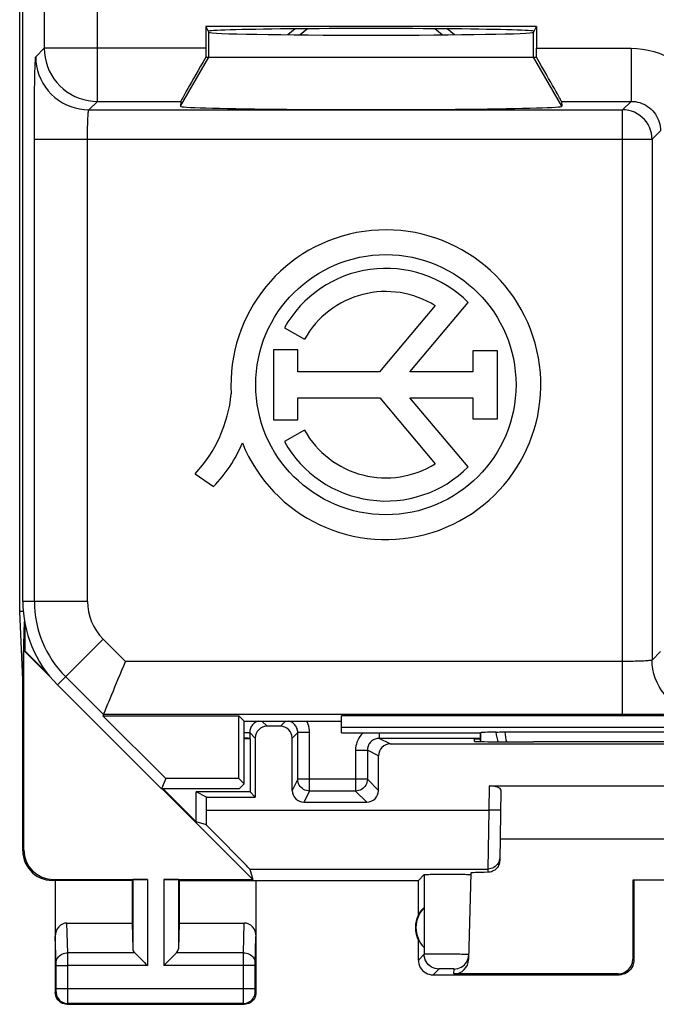
# Model space of a CAD drawing. Units: millimetres. Extents: x -11.2 to 11.2, y -24.4 to 24.6.
# Drawn here: x -11.2 to -0.4, y -24.4 to -7.7 of the extents above; entities that cross this region are included whole.
import ezdxf

# ---------------------------------------------------------------- set-up
doc = ezdxf.new("R2010")
doc.units = ezdxf.units.MM
doc.header["$LTSCALE"] = 16.335
doc.layers.get('0').update_dxf_attribs({"linetype": 'CONTINUOUS'})
for name, color, linetype in [('ASSI', 7, 'CONTINUOUS'), ('DRAFT', 7, 'CONTINUOUS'), ('RACCORDO', 7, 'CONTINUOUS')]:
    doc.layers.add(name, color=color, linetype=linetype)

msp = doc.modelspace()

# ---------------------------------------------------------------- linework, layer by layer
at = {"color": 7, "linetype": 'CONTINUOUS'}
for p, q in [((-6.539, -7.83), (-6.661, -7.93)), ((-6.327, -7.828), (-6.454, -7.932)), ((-4.046, -7.932), (-4.173, -7.828)), ((-3.839, -7.93), (-3.961, -7.83)), ((-8, -8.311), (-2.5, -8.311))]:
    msp.add_line(p, q, dxfattribs=at)
at = {"color": 250, "linetype": 'CONTINUOUS'}
for p, q in [((-8, -8.311), (-8, -7.89)), ((-2.5, -8.311), (-2.5, -7.89)), ((-8.48, -9.143), (-8, -8.311)), ((-2.02, -9.143), (-2.5, -8.311))]:
    msp.add_line(p, q, dxfattribs=at)
at = {"color": 7, "linetype": 'CONTINUOUS'}
msp.add_ellipse((-5.25, -9.143), major_axis=(3.23, 0), ratio=0.017456, start_param=3.140241, end_param=6.284537, dxfattribs=at)
at = {"layer": 'ASSI', "color": 7, "linetype": 'CONTINUOUS'}
for p, q in [((-11.202, -17.706), (-11.202, 17.985)), ((-4.592, -13.642), (-3.604, -12.47)), ((-4.164, -12.521), (-5.108, -13.642)), ((-6.719, -12.896), (-6.377, -13.088)), ((-6.489, -13.272), (-6.906, -13.272)), ((-6.906, -13.272), (-6.906, -14.455)), ((-6.489, -13.642), (-6.489, -13.272)), ((-3.11, -13.286), (-3.529, -13.286)), ((-3.529, -13.286), (-3.529, -13.642)), ((-3.11, -14.441), (-3.11, -13.286)), ((-5.108, -13.642), (-6.489, -13.642)), ((-3.529, -13.642), (-4.592, -13.642)), ((-6.489, -14.085), (-5.103, -14.085)), ((-6.489, -14.455), (-6.489, -14.085)), ((-5.103, -14.085), (-4.164, -15.2)), ((-4.592, -14.085), (-3.529, -14.085)), ((-3.606, -15.255), (-4.592, -14.085)), ((-3.529, -14.085), (-3.529, -14.441)), ((-6.906, -14.455), (-6.489, -14.455)), ((-3.529, -14.441), (-3.11, -14.441)), ((-6.377, -14.634), (-6.719, -14.825)), ((-8.229, -15.37), (-7.921, -15.587)), ((-11.141, -17.706), (-11.202, -17.706)), ((-11.15, -18.861), (-11.202, -17.706)), ((-11.15, -18.861), (-11.12, -17.871)), ((-11.115, -17.901), (-11.115, -18.371)), ((-11.115, -18.371), (-11.133, -18.366)), ((-10.682, -18.816), (-11.133, -18.366)), ((-11.133, -21.743), (-11.133, -18.366)), ((-10.738, -18.748), (-11.115, -18.371)), ((-11.15, -21.761), (-11.15, -18.861)), ((-3.4, -19.761), (-3.397, -19.758)), ((-7.3, -19.861), (-7.3, -20.761)), ((-3.501, -19.905), (-3.5, -19.861)), ((-3.5, -19.861), (-3.4, -19.861)), ((-2.441, -19.914), (-2.502, -19.914)), ((-3.25, -20.661), (3.25, -20.661)), ((-7.255, -22.243), (-8.788, -20.711)), ((-8.215, -21.271), (-8.775, -20.711)), ((-7.3, -20.761), (-8.215, -20.761)), ((-8.041, -20.848), (-8.215, -20.761)), ((-8.215, -21.271), (-8.215, -20.761)), ((-8.041, -20.848), (-7.213, -20.848)), ((-8.041, -21.069), (-8.041, -20.848)), ((-7.3, -20.761), (-7.213, -20.848)), ((-3.051, -20.734), (-3.072, -21.924)), ((-8.041, -21.322), (-8.215, -21.271)), ((3.066, -21.561), (-3.066, -21.561)), ((-7.306, -22.068), (-7.255, -22.243)), ((-4.45, -22.261), (-4.352, -22.163)), ((-3.56, -22.136), (-3.598, -23.601)), ((-3.562, -22.162), (-3.56, -22.163)), ((-9.3, -22.261), (-10.651, -22.261)), ((-10.633, -22.243), (-9.037, -22.243)), ((-10.6, -22.261), (-10.6, -24.161)), ((-9.3, -22.261), (-9.287, -22.248)), ((-9.3, -22.261), (-9.3, -22.983)), ((-8.763, -22.243), (-7.255, -22.243)), ((-8.5, -22.261), (-8.513, -22.248)), ((-8.5, -22.261), (-4.45, -22.261)), ((-8.5, -22.261), (-8.5, -22.983)), ((-7.2, -22.261), (-7.2, -24.161)), ((-4.45, -22.843), (-4.45, -22.261)), ((0.817, -22.259), (-0.817, -22.259)), ((-0.8, -22.261), (-0.817, -22.259)), ((-0.817, -22.259), (-0.817, -23.594)), ((-0.8, -22.261), (-0.8, -23.611)), ((-4.354, -22.721), (-4.354, -23.4)), ((-10.402, -22.983), (-9.3, -22.983)), ((-9.3, -22.983), (-9.287, -23.419)), ((-8.5, -22.983), (-8.513, -23.419)), ((-8.5, -22.983), (-7.398, -22.983)), ((-4.45, -23.611), (-4.45, -23.279)), ((-1.066, -23.844), (-3.848, -23.844)), ((-4.2, -23.861), (-1.05, -23.861)), ((-10.4, -24.361), (-7.4, -24.361))]:
    msp.add_line(p, q, dxfattribs=at)
at = {"layer": 'ASSI', "color": 250, "linetype": 'CONTINUOUS'}
for p, q in [((-3.25, -20.661), (-3.257, -21.069)), ((-8.041, -21.069), (-3.257, -21.069)), ((-3.257, -21.069), (-3.271, -22.068)), ((-3.057, -21.072), (-3.257, -21.069)), ((-11.15, -21.761), (-11.133, -21.743)), ((-7.306, -22.068), (-3.271, -22.068)), ((-4.352, -22.163), (-4.352, -23.513)), ((-3.271, -22.068), (-3.272, -22.124)), ((-10.65, -22.261), (-10.633, -22.243)), ((-9.287, -22.248), (-9.287, -23.419)), ((-9.037, -22.243), (-9.037, -23.705)), ((-8.763, -22.243), (-8.763, -23.705)), ((-8.513, -22.248), (-8.513, -23.419)), ((-10.386, -23.489), (-10.402, -22.983)), ((-7.414, -23.489), (-7.398, -22.983)), ((-10.586, -23.665), (-10.6, -23.212)), ((-7.214, -23.663), (-7.2, -23.212)), ((-9.253, -23.489), (-10.386, -23.489)), ((-10.386, -23.568), (-10.386, -23.489)), ((-7.414, -23.489), (-8.547, -23.489)), ((-7.414, -23.537), (-7.414, -23.489)), ((-4.352, -23.513), (-4.45, -23.611)), ((-4.124, -23.51), (-4.192, -23.509)), ((-4.049, -23.51), (-4.124, -23.51)), ((-3.97, -23.51), (-4.049, -23.51)), ((-3.892, -23.511), (-3.97, -23.51)), ((-10.586, -23.673), (-10.586, -23.665)), ((-10.586, -23.683), (-10.586, -23.673)), ((-10.586, -23.693), (-10.586, -23.683)), ((-10.386, -23.705), (-10.386, -23.568)), ((-7.414, -23.613), (-7.414, -23.537)), ((-7.414, -24.098), (-7.414, -23.613)), ((-7.214, -23.667), (-7.214, -23.663)), ((-7.214, -23.674), (-7.214, -23.667)), ((-7.214, -23.681), (-7.214, -23.674)), ((-7.214, -23.692), (-7.214, -23.681)), ((-7.214, -23.705), (-7.214, -23.692)), ((-0.8, -23.611), (-0.817, -23.594)), ((-10.586, -24.101), (-10.586, -23.693)), ((-10.586, -23.705), (-10.386, -23.705)), ((-9.037, -23.705), (-10.386, -23.705)), ((-10.386, -24.293), (-10.386, -23.705)), ((-7.214, -23.705), (-8.763, -23.705)), ((-7.214, -24.107), (-7.214, -23.705)), ((-4.102, -23.763), (-4.2, -23.861)), ((-4.058, -23.761), (-4.076, -23.761)), ((-4.036, -23.761), (-4.058, -23.761)), ((-3.999, -23.76), (-4.036, -23.761)), ((-3.959, -23.76), (-3.999, -23.76)), ((-3.921, -23.761), (-3.959, -23.76)), ((-3.898, -23.761), (-3.921, -23.761)), ((-3.848, -23.844), (-3.846, -23.763)), ((-1.05, -23.861), (-1.066, -23.844)), ((-10.6, -24.161), (-10.587, -24.148)), ((-7.214, -24.098), (-10.586, -24.098)), ((-10.586, -24.115), (-10.586, -24.101)), ((-10.586, -24.126), (-10.586, -24.115)), ((-10.586, -24.13), (-10.586, -24.126)), ((-10.586, -24.137), (-10.586, -24.13)), ((-7.414, -24.185), (-7.414, -24.098)), ((-7.414, -24.261), (-7.414, -24.185)), ((-7.214, -24.118), (-7.214, -24.107)), ((-7.214, -24.128), (-7.214, -24.118)), ((-7.214, -24.135), (-7.214, -24.128)), ((-7.214, -24.138), (-7.214, -24.135)), ((-7.214, -24.141), (-7.214, -24.138)), ((-7.2, -24.161), (-7.213, -24.148)), ((-10.4, -24.361), (-10.387, -24.348)), ((-10.387, -24.324), (-10.386, -24.293)), ((-10.387, -24.338), (-10.387, -24.324)), ((-7.413, -24.348), (-10.387, -24.348)), ((-7.414, -24.317), (-7.414, -24.261)), ((-7.413, -24.338), (-7.414, -24.317)), ((-7.413, -24.344), (-7.413, -24.338)), ((-7.4, -24.361), (-7.413, -24.348))]:
    msp.add_line(p, q, dxfattribs=at)
at = {"layer": 'ASSI', "color": 7, "linetype": 'CONTINUOUS'}
for points in [[(-11.15, -21.761), (-11.147, -21.813), (-11.139, -21.864), (-11.126, -21.915), (-11.107, -21.964), (-11.083, -22.011), (-11.054, -22.055), (-11.021, -22.096), (-10.985, -22.132), (-10.945, -22.165), (-10.901, -22.193), (-10.854, -22.218), (-10.804, -22.236), (-10.754, -22.25), (-10.702, -22.258), (-10.65, -22.261)], [(-3.072, -21.924), (-3.073, -21.945), (-3.077, -21.965), (-3.083, -21.985), (-3.09, -22.005), (-3.1, -22.024), (-3.112, -22.041), (-3.125, -22.057), (-3.14, -22.072), (-3.156, -22.085), (-3.173, -22.096), (-3.192, -22.106), (-3.211, -22.113), (-3.231, -22.119), (-3.251, -22.122), (-3.272, -22.124)], [(-4.352, -22.163), (-4.349, -22.162), (-4.342, -22.161), (-4.331, -22.161), (-4.316, -22.16), (-4.297, -22.159), (-4.274, -22.159), (-4.248, -22.158), (-4.219, -22.158), (-4.187, -22.157), (-4.152, -22.157), (-4.114, -22.157), (-4.075, -22.156), (-4.035, -22.156), (-3.994, -22.156), (-3.953, -22.156), (-3.912, -22.156), (-3.871, -22.156), (-3.831, -22.156), (-3.792, -22.157), (-3.754, -22.157), (-3.72, -22.157), (-3.688, -22.158), (-3.659, -22.158), (-3.634, -22.159), (-3.612, -22.16), (-3.593, -22.16), (-3.579, -22.161), (-3.569, -22.162), (-3.562, -22.162)], [(-9.253, -23.489), (-9.234, -23.507), (-9.213, -23.528), (-9.191, -23.551), (-9.167, -23.575), (-9.142, -23.6), (-9.116, -23.626), (-9.09, -23.652), (-9.064, -23.679), (-9.037, -23.705)], [(-8.547, -23.489), (-8.565, -23.508), (-8.586, -23.529), (-8.609, -23.551), (-8.633, -23.575), (-8.658, -23.6), (-8.684, -23.626), (-8.71, -23.652), (-8.737, -23.678), (-8.763, -23.705)], [(-3.846, -23.763), (-3.814, -23.76), (-3.782, -23.754), (-3.752, -23.744), (-3.723, -23.73), (-3.696, -23.713), (-3.671, -23.692), (-3.65, -23.668), (-3.631, -23.641), (-3.617, -23.613), (-3.606, -23.583), (-3.599, -23.551), (-3.596, -23.519)], [(-4.45, -23.611), (-4.448, -23.643), (-4.441, -23.675), (-4.431, -23.706), (-4.417, -23.736), (-4.398, -23.763), (-4.377, -23.788), (-4.352, -23.809), (-4.325, -23.827), (-4.296, -23.842), (-4.265, -23.852), (-4.233, -23.859), (-4.2, -23.861)], [(-0.8, -23.611), (-0.802, -23.643), (-0.809, -23.675), (-0.819, -23.706), (-0.833, -23.736), (-0.852, -23.763), (-0.873, -23.788), (-0.898, -23.809), (-0.925, -23.827), (-0.954, -23.842), (-0.985, -23.852), (-1.017, -23.859), (-1.05, -23.861)], [(-10.4, -24.361), (-10.426, -24.359), (-10.452, -24.354), (-10.477, -24.346), (-10.5, -24.334), (-10.522, -24.319), (-10.541, -24.302), (-10.559, -24.283), (-10.573, -24.261), (-10.585, -24.237), (-10.593, -24.213), (-10.598, -24.187), (-10.6, -24.161)], [(-7.2, -24.161), (-7.202, -24.187), (-7.207, -24.213), (-7.215, -24.237), (-7.227, -24.261), (-7.241, -24.283), (-7.259, -24.302), (-7.278, -24.319), (-7.3, -24.334), (-7.323, -24.346), (-7.348, -24.354), (-7.374, -24.359), (-7.4, -24.361)]]:
    msp.add_lwpolyline(points, dxfattribs=at)
at = {"layer": 'ASSI', "color": 250, "linetype": 'CONTINUOUS'}
for points in [[(-3.071, -21.872), (-3.073, -21.898), (-3.079, -21.923), (-3.087, -21.947), (-3.099, -21.97), (-3.114, -21.992), (-3.131, -22.011), (-3.151, -22.028), (-3.172, -22.042), (-3.195, -22.054), (-3.22, -22.062), (-3.245, -22.067), (-3.271, -22.068)], [(-10.586, -23.662), (-10.584, -23.639), (-10.579, -23.617), (-10.571, -23.596), (-10.559, -23.576), (-10.544, -23.557), (-10.527, -23.54), (-10.508, -23.525), (-10.486, -23.512), (-10.463, -23.502), (-10.438, -23.495), (-10.412, -23.49), (-10.386, -23.489)], [(-7.414, -23.489), (-7.388, -23.49), (-7.362, -23.495), (-7.337, -23.502), (-7.314, -23.512), (-7.292, -23.525), (-7.273, -23.54), (-7.256, -23.557), (-7.241, -23.576), (-7.229, -23.596), (-7.221, -23.617), (-7.216, -23.639), (-7.214, -23.662)], [(-4.192, -23.509), (-4.223, -23.51), (-4.251, -23.51), (-4.276, -23.51), (-4.298, -23.51), (-4.317, -23.511), (-4.331, -23.511), (-4.342, -23.511), (-4.349, -23.512), (-4.352, -23.513)], [(-4.102, -23.763), (-4.134, -23.76), (-4.166, -23.754), (-4.197, -23.743), (-4.227, -23.729), (-4.254, -23.711), (-4.279, -23.689), (-4.3, -23.665), (-4.318, -23.638), (-4.333, -23.608), (-4.343, -23.577), (-4.35, -23.545), (-4.352, -23.513)], [(-3.596, -23.519), (-3.598, -23.519), (-3.604, -23.518), (-3.614, -23.517), (-3.628, -23.517), (-3.646, -23.516), (-3.667, -23.515), (-3.692, -23.515), (-3.72, -23.514), (-3.75, -23.513), (-3.783, -23.513), (-3.818, -23.512), (-3.892, -23.511)], [(-4.076, -23.761), (-4.084, -23.761), (-4.09, -23.762), (-4.095, -23.762), (-4.099, -23.762), (-4.101, -23.762), (-4.102, -23.763)], [(-3.846, -23.763), (-3.846, -23.762), (-3.848, -23.762), (-3.852, -23.762), (-3.857, -23.762), (-3.863, -23.761), (-3.87, -23.761), (-3.878, -23.761), (-3.898, -23.761)], [(-10.587, -24.148), (-10.587, -24.148), (-10.587, -24.147), (-10.587, -24.147), (-10.587, -24.146), (-10.587, -24.146), (-10.587, -24.145), (-10.587, -24.144), (-10.586, -24.143), (-10.586, -24.142), (-10.586, -24.14), (-10.586, -24.137)], [(-10.587, -24.148), (-10.585, -24.174), (-10.58, -24.199), (-10.572, -24.224), (-10.56, -24.248), (-10.545, -24.269), (-10.528, -24.289), (-10.509, -24.306), (-10.487, -24.321), (-10.463, -24.332), (-10.439, -24.341), (-10.413, -24.346), (-10.387, -24.348)], [(-7.413, -24.348), (-7.387, -24.346), (-7.361, -24.341), (-7.337, -24.332), (-7.313, -24.321), (-7.291, -24.306), (-7.272, -24.289), (-7.255, -24.269), (-7.24, -24.248), (-7.228, -24.224), (-7.22, -24.199), (-7.215, -24.174), (-7.213, -24.148)], [(-7.213, -24.148), (-7.213, -24.148), (-7.213, -24.147), (-7.213, -24.147), (-7.213, -24.146), (-7.213, -24.146), (-7.213, -24.145), (-7.213, -24.144), (-7.214, -24.143), (-7.214, -24.141)], [(-10.387, -24.348), (-10.387, -24.347), (-10.387, -24.346), (-10.387, -24.344), (-10.387, -24.338)], [(-7.413, -24.348), (-7.413, -24.347), (-7.413, -24.346), (-7.413, -24.344)]]:
    msp.add_lwpolyline(points, dxfattribs=at)
at = {"layer": 'ASSI', "color": 7, "linetype": 'CONTINUOUS'}
msp.add_circle((-5, -13.861), 2.204, dxfattribs=at)
for centre, radius, start, end in [((-5, -13.861), 2.624, 202.0885, 183.4297), ((-5, -13.861), 1.971, 44.9003, 150.6959), ((-5, -13.861), 1.579, 58.0267, 150.6959), ((-9.946, -13.781), 2.339, 317.2313, 354.2013), ((-5, -13.861), 1.579, 209.3041, 301.9733), ((-9.567, -13.965), 2.311, 315.4349, 337.5659), ((-5, -13.861), 1.971, 209.3041, 314.9958), ((-4, -23.061), 0.5, 154.1581, 205.8419), ((-4, -23.061), 0.49, 136.2077, 223.7923)]:
    msp.add_arc(centre, radius, start, end, dxfattribs=at)
for centre, major_axis, ratio, start_param, end_param in [((-2.501, -19.905), (1, 0), 0.008729, 3.141364, 4.711475), ((0, -20.043), (14.995, 0), 0.008727, 1.40727, 1.734322), ((-3.251, -20.734), (0.2, 0.001), 0.363898, -0.007322, 1.563475), ((-8.058, -21.069), (0, 1), 0.017455, -1.82694, -1.570796), ((-8.306, -21.069), (1, -1), 0.006171, 0.011282, 1.308481), ((-10.632, -21.743), (0.354, 0.354), 0.999695, 2.356347, 3.926839), ((-2.559, -22.136), (1, 0), 0.017447, 2.363991, 3.141136), ((-9.037, -22.248), (0.25, 0), 0.017455, 1.570796, 3.124139), ((-8.763, -22.248), (0.25, 0), 0.017455, 0.017453, 1.570796), ((-4.046, -23.061), (0.46, 0), 0.994988, 2.305328, 2.644816), ((-10.4, -23.214), (-0.007, 0.231), 0.865926, -0.026174, 1.535896), ((-7.4, -23.214), (0.007, 0.231), 0.865926, -1.535896, 0.026174), ((-9.037, -23.416), (0.25, 0), 0.57735, -3.124139, -2.617994), ((-8.763, -23.416), (0.25, 0), 0.57735, -0.523599, -0.017453), ((-3.848, -23.594), (0.004, 0.25), 0.99939, -3.125237, -1.580617), ((-1.067, -23.594), (-0.123, 0.218), 0.999112, -3.65649, -2.085998)]:
    msp.add_ellipse(centre, major_axis=major_axis, ratio=ratio, start_param=start_param, end_param=end_param, dxfattribs=at)
at = {"layer": 'DRAFT', "color": 7, "linetype": 'CONTINUOUS'}
for p, q in [((-11.15, -17.532), (-11.15, 17.811)), ((-8.05, -7.79), (-8, -7.89)), ((-2.45, -7.79), (-8.05, -7.79)), ((-2.5, -7.89), (-2.45, -7.79)), ((-10.564, -18.947), (-8.8, -20.711)), ((-9.792, -19.472), (-8.728, -20.536)), ((-9.792, -19.472), (-7.489, -19.472)), ((-7.4, -19.561), (-7.489, -19.472)), ((-7.489, -20.536), (-7.489, -19.472)), ((5.661, -19.472), (-5.75, -19.472)), ((-5.75, -19.761), (-5.75, -19.472)), ((-7.4, -19.561), (-5.75, -19.561)), ((-7.4, -20.625), (-7.4, -19.561)), ((5.661, -19.672), (-5.75, -19.672)), ((-5.75, -19.761), (-3.4, -19.761)), ((-7.3, -19.861), (-7.4, -19.861)), ((-8.728, -20.536), (-8.8, -20.711)), ((-7.489, -20.536), (-8.728, -20.536)), ((-7.489, -20.536), (-7.4, -20.625)), ((-7.4, -20.625), (-7.486, -20.711)), ((-7.486, -20.711), (-8.8, -20.711))]:
    msp.add_line(p, q, dxfattribs=at)
msp.add_arc((-9.15, -17.532), 2, 180, 225, dxfattribs=at)
for centre, major_axis, start_param, end_param in [((-5.25, -7.873), (2.758, 0), 6.283185, 9.424778), ((-5.25, -7.889), (2.75, 0), 3.150319, 6.274459)]:
    msp.add_ellipse(centre, major_axis=major_axis, ratio=0.017455, start_param=start_param, end_param=end_param, dxfattribs=at)
at = {"layer": 'RACCORDO', "color": 250, "linetype": 'CONTINUOUS'}
for p, q in [((-10.787, -2.543), (-10.787, -8.159)), ((-9.887, -9.059), (-9.887, -4.173)), ((-10.93, -8.302), (-10.787, -8.159)), ((-8.05, -8.159), (-10.787, -8.159)), ((-2.45, -8.159), (-0.848, -8.159)), ((-0.848, -8.159), (-0.848, -9.059)), ((-10.03, -9.202), (-9.887, -9.059)), ((-9.887, -9.059), (-8.474, -9.059)), ((-2.026, -9.059), (-0.848, -9.059)), ((-0.991, -9.202), (-0.848, -9.059)), ((-10.03, -9.202), (-0.991, -9.202)), ((-0.991, -19.451), (-0.991, -9.202)), ((-0.491, -9.702), (-0.348, -9.559)), ((-10.954, -17.532), (-10.954, -9.702)), ((-10.954, -9.702), (-0.491, -9.702)), ((-10.054, -17.532), (-10.054, -9.702)), ((-0.491, -9.702), (-0.491, -18.527)), ((-10.054, -17.532), (-11.15, -17.532)), ((-9.789, -18.172), (-10.564, -18.947)), ((-9.411, -18.551), (-9.789, -18.172)), ((-0.348, -18.383), (-0.491, -18.527)), ((-0.991, -18.551), (-9.411, -18.551)), ((-9.783, -19.451), (-10.426, -18.808)), ((-0.991, -19.451), (-9.783, -19.451)), ((-7.1, -19.561), (-7.013, -19.648)), ((-6.787, -19.648), (-6.7, -19.561)), ((-7.4, -19.754), (-7.307, -19.754)), ((-7.307, -19.754), (-7.213, -19.848)), ((-6.587, -19.848), (-6.493, -19.754)), ((-6.293, -19.754), (-6.493, -19.754)), ((-6.293, -20.747), (-6.293, -19.754)), ((-5.114, -19.761), (-5.114, -19.854)), ((-4.925, -19.948), (-5.114, -19.854)), ((-5.514, -20.054), (-5.314, -20.054)), ((-5.514, -20.054), (-5.514, -20.747)), ((-5.125, -20.148), (-5.314, -20.054)), ((-5.314, -20.054), (-5.314, -20.547)), ((-6.493, -20.547), (-6.587, -20.735)), ((-5.314, -20.547), (-6.493, -20.547)), ((-5.125, -20.735), (-5.314, -20.547)), ((-6.293, -20.747), (-6.387, -20.935)), ((-5.514, -20.747), (-6.293, -20.747)), ((-5.325, -20.935), (-5.514, -20.747))]:
    msp.add_line(p, q, dxfattribs=at)
at = {"layer": 'RACCORDO', "color": 7, "linetype": 'CONTINUOUS'}
for p, q in [((-8.05, -7.79), (-8.05, -8.159)), ((-2.45, -7.79), (-2.45, -8.159)), ((-8.05, -8.311), (-8, -8.311)), ((-2.5, -8.311), (-2.45, -8.311)), ((-8.474, -9.059), (-8.48, -9.143)), ((-2.026, -9.059), (-2.02, -9.143)), ((-9.783, -19.451), (-9.792, -19.472)), ((-6.787, -19.648), (-7.013, -19.648)), ((-7.307, -19.754), (-7.307, -19.854)), ((-7.307, -19.854), (-7.3, -19.861)), ((-7.213, -19.848), (-7.213, -20.848)), ((-6.587, -20.735), (-6.587, -19.848)), ((-6.493, -20.547), (-6.493, -19.754)), ((-3.4, -19.854), (-5.114, -19.854)), ((-3.4, -19.761), (-3.4, -19.909)), ((-3.397, -19.909), (-3.397, -19.758)), ((-3.134, -19.747), (-3.105, -19.747)), ((-3.105, -19.747), (-3.073, -19.746)), ((-3.073, -19.746), (-3.038, -19.746)), ((-3.038, -19.746), (-3.001, -19.746)), ((-3.001, -19.746), (3.001, -19.746)), ((-4.925, -19.948), (4.925, -19.948)), ((-5.125, -20.735), (-5.125, -20.148)), ((-6.387, -20.935), (-5.325, -20.935))]:
    msp.add_line(p, q, dxfattribs=at)
at = {"layer": 'RACCORDO', "color": 250, "linetype": 'CONTINUOUS'}
for points in [[(-10.787, -8.159), (-10.783, -8.237), (-10.773, -8.315), (-10.756, -8.392), (-10.732, -8.467), (-10.702, -8.54), (-10.666, -8.609), (-10.623, -8.676), (-10.575, -8.738), (-10.522, -8.796), (-10.464, -8.849), (-10.402, -8.897), (-10.335, -8.939), (-10.266, -8.975), (-10.193, -9.005), (-10.118, -9.028), (-10.042, -9.045), (-9.964, -9.055), (-9.887, -9.059)], [(-0.848, -8.159), (-0.749, -8.162), (-0.652, -8.173), (-0.557, -8.189), (-0.462, -8.213), (-0.369, -8.243), (-0.279, -8.28), (-0.191, -8.322), (-0.107, -8.371), (-0.026, -8.425), (0.051, -8.485), (0.124, -8.551), (0.191, -8.621), (0.254, -8.695), (0.311, -8.774), (0.363, -8.856), (0.409, -8.942), (0.449, -9.032), (0.482, -9.123), (0.509, -9.216), (0.53, -9.31), (0.544, -9.407)], [(-10.954, -9.702), (-10.954, -9.598), (-10.954, -9.496), (-10.954, -9.395), (-10.953, -9.295), (-10.953, -9.197), (-10.952, -9.102), (-10.951, -9.01), (-10.95, -8.922), (-10.949, -8.838), (-10.948, -8.759), (-10.947, -8.685), (-10.945, -8.617), (-10.944, -8.555), (-10.942, -8.498), (-10.941, -8.449), (-10.939, -8.406), (-10.937, -8.371), (-10.936, -8.342), (-10.934, -8.321), (-10.932, -8.308), (-10.93, -8.302)], [(-10.93, -8.302), (-10.927, -8.381), (-10.917, -8.459), (-10.899, -8.535), (-10.876, -8.61), (-10.846, -8.683), (-10.81, -8.752), (-10.767, -8.818), (-10.72, -8.881), (-10.667, -8.939), (-10.609, -8.992), (-10.546, -9.039), (-10.48, -9.082), (-10.411, -9.118), (-10.338, -9.148), (-10.263, -9.171), (-10.187, -9.188), (-10.109, -9.199), (-10.03, -9.202)], [(-0.848, -9.059), (-0.81, -9.06), (-0.773, -9.064), (-0.736, -9.071), (-0.7, -9.081), (-0.665, -9.093), (-0.631, -9.108), (-0.598, -9.126), (-0.566, -9.145), (-0.536, -9.168), (-0.508, -9.192), (-0.481, -9.218), (-0.457, -9.247), (-0.435, -9.277), (-0.415, -9.308), (-0.397, -9.342), (-0.382, -9.376), (-0.37, -9.411), (-0.36, -9.447), (-0.353, -9.484), (-0.349, -9.521), (-0.348, -9.559)], [(-10.054, -9.702), (-10.054, -9.665), (-10.054, -9.629), (-10.054, -9.592), (-10.053, -9.556), (-10.053, -9.521), (-10.052, -9.487), (-10.051, -9.455), (-10.05, -9.423), (-10.049, -9.393), (-10.048, -9.365), (-10.047, -9.339), (-10.045, -9.314), (-10.044, -9.292), (-10.042, -9.272), (-10.041, -9.254), (-10.039, -9.239), (-10.037, -9.227), (-10.036, -9.216), (-10.034, -9.209), (-10.032, -9.204), (-10.03, -9.202)], [(-0.491, -9.702), (-0.494, -9.65), (-0.502, -9.598), (-0.516, -9.548), (-0.535, -9.499), (-0.558, -9.452), (-0.587, -9.408), (-0.62, -9.368), (-0.657, -9.331), (-0.698, -9.298), (-0.741, -9.269), (-0.788, -9.245), (-0.837, -9.227), (-0.887, -9.213), (-0.939, -9.205), (-0.991, -9.202)], [(-0.491, -18.527), (-0.493, -18.528), (-0.498, -18.53), (-0.506, -18.532), (-0.516, -18.534), (-0.528, -18.535), (-0.544, -18.537), (-0.561, -18.539), (-0.581, -18.54), (-0.604, -18.542), (-0.628, -18.543), (-0.654, -18.544), (-0.683, -18.545), (-0.713, -18.546), (-0.744, -18.547), (-0.777, -18.548), (-0.811, -18.549), (-0.846, -18.55), (-0.881, -18.55), (-0.918, -18.55), (-0.954, -18.551), (-0.991, -18.551)], [(0.408, -19.426), (0.33, -19.423), (0.252, -19.413), (0.176, -19.396), (0.101, -19.372), (0.028, -19.342), (-0.041, -19.306), (-0.108, -19.264), (-0.17, -19.216), (-0.228, -19.163), (-0.281, -19.105), (-0.329, -19.043), (-0.371, -18.976), (-0.407, -18.907), (-0.437, -18.834), (-0.461, -18.759), (-0.478, -18.683), (-0.488, -18.605), (-0.491, -18.527)], [(0.408, -19.426), (0.403, -19.428), (0.389, -19.43), (0.369, -19.432), (0.34, -19.434), (0.304, -19.435), (0.262, -19.437), (0.212, -19.439), (0.156, -19.44), (0.094, -19.442), (0.026, -19.443), (-0.049, -19.444), (-0.127, -19.445), (-0.211, -19.446), (-0.299, -19.447), (-0.391, -19.448), (-0.486, -19.449), (-0.584, -19.449), (-0.684, -19.45), (-0.785, -19.45), (-0.887, -19.45), (-0.991, -19.451)], [(-7.159, -19.561), (-7.176, -19.566), (-7.192, -19.573), (-7.207, -19.581), (-7.222, -19.59), (-7.236, -19.601), (-7.248, -19.612), (-7.26, -19.625), (-7.271, -19.639), (-7.28, -19.654), (-7.288, -19.669), (-7.295, -19.685), (-7.3, -19.702), (-7.304, -19.719), (-7.306, -19.736), (-7.307, -19.754)], [(-6.493, -19.754), (-6.494, -19.736), (-6.496, -19.719), (-6.5, -19.702), (-6.505, -19.685), (-6.512, -19.669), (-6.52, -19.654), (-6.529, -19.639), (-6.54, -19.625), (-6.552, -19.612), (-6.564, -19.601), (-6.578, -19.59), (-6.593, -19.581), (-6.608, -19.573), (-6.624, -19.566), (-6.641, -19.561)], [(-6.293, -19.754), (-6.295, -19.718), (-6.299, -19.684), (-6.307, -19.65), (-6.317, -19.617), (-6.33, -19.585), (-6.343, -19.561)], [(-5.386, -19.761), (-5.396, -19.771), (-5.42, -19.796), (-5.441, -19.824), (-5.46, -19.853), (-5.476, -19.884), (-5.49, -19.916), (-5.5, -19.95), (-5.508, -19.983), (-5.512, -20.018), (-5.514, -20.054)], [(-5.114, -19.854), (-5.131, -19.855), (-5.149, -19.857), (-5.166, -19.861), (-5.182, -19.866), (-5.199, -19.872), (-5.214, -19.881), (-5.229, -19.89), (-5.243, -19.9), (-5.255, -19.912), (-5.267, -19.925), (-5.278, -19.939), (-5.287, -19.954), (-5.295, -19.969), (-5.302, -19.985), (-5.307, -20.002), (-5.311, -20.019), (-5.313, -20.036), (-5.314, -20.054)], [(-3.1, -19.912), (-3.106, -19.887), (-3.115, -19.84), (-3.125, -19.794), (-3.134, -19.747)], [(-2.954, -19.913), (-2.96, -19.881), (-2.968, -19.836), (-2.975, -19.791), (-2.982, -19.746)], [(-6.293, -20.747), (-6.319, -20.745), (-6.345, -20.74), (-6.37, -20.731), (-6.393, -20.72), (-6.415, -20.705), (-6.434, -20.688), (-6.452, -20.668), (-6.466, -20.647), (-6.478, -20.623), (-6.486, -20.599), (-6.491, -20.573), (-6.493, -20.547)], [(-5.314, -20.547), (-5.316, -20.573), (-5.321, -20.599), (-5.329, -20.623), (-5.341, -20.647), (-5.355, -20.668), (-5.373, -20.688), (-5.392, -20.705), (-5.414, -20.72), (-5.437, -20.731), (-5.462, -20.74), (-5.488, -20.745), (-5.514, -20.747)]]:
    msp.add_lwpolyline(points, dxfattribs=at)
at = {"layer": 'RACCORDO', "color": 7, "linetype": 'CONTINUOUS'}
for points in [[(-9.642, -19.109), (-9.616, -19.047), (-9.589, -18.982), (-9.561, -18.914), (-9.532, -18.843), (-9.502, -18.771), (-9.472, -18.698), (-9.441, -18.625), (-9.411, -18.551)], [(-9.709, -19.271), (-9.689, -19.222), (-9.642, -19.109)], [(-9.783, -19.451), (-9.781, -19.445), (-9.776, -19.433), (-9.768, -19.413), (-9.757, -19.387), (-9.744, -19.354), (-9.709, -19.271)]]:
    msp.add_lwpolyline(points, dxfattribs=at)
at = {"layer": 'RACCORDO', "color": 250, "linetype": 'CONTINUOUS'}
for radius in [1.804, 0.904]:
    msp.add_arc((-9.15, -17.532), radius, 180, 225, dxfattribs=at)
at = {"layer": 'RACCORDO', "color": 7, "linetype": 'CONTINUOUS'}
for centre, major_axis, ratio, start_param, end_param in [((-8.042, -8.159), (0, 0.9), 0.008727, 1.570796, 1.740494), ((-2.458, -8.159), (0, 0.9), 0.008727, -1.740494, -1.570796), ((-7.954, -8.159), (0.52, 0.9), 0.006545, -4.538912, -3.155267), ((-2.546, -8.159), (-0.52, 0.9), 0.006545, -3.127918, -1.744273), ((-7.013, -19.848), (0.141, -0.141), 0.999924, 2.356233, 3.926953), ((-6.787, -19.848), (0.141, 0.141), 0.999924, -0.78536, 0.78536), ((-7.507, -19.854), (0.2, 0), 0.008727, 0.008727, 1.004833), ((-2.4, -19.759), (1, 0), 0.017453, 2.394872, 3.061255), ((-4.925, -20.148), (-0.179, 0.089), 0.99981, -1.107103, 0.463541), ((-6.387, -20.735), (0.089, 0.179), 0.99981, -4.248696, -2.678052), ((-5.325, -20.735), (0.141, -0.141), 0.999695, -0.785246, 0.785246)]:
    msp.add_ellipse(centre, major_axis=major_axis, ratio=ratio, start_param=start_param, end_param=end_param, dxfattribs=at)

doc.saveas('drawing.dxf')
